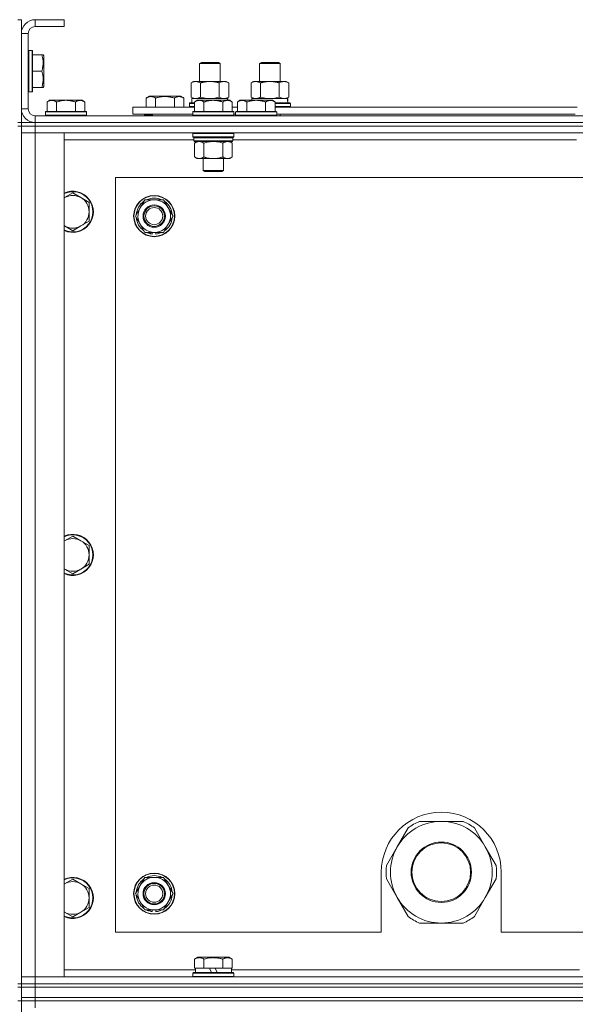
# Model space of a CAD drawing. Units: millimetres. Extents: x 0 to 30546, y -7 to 21000.
# Drawn here: x 22879 to 23203, y 17129 to 17703 of the extents above; entities that cross this region are included whole.
import ezdxf

# ---------------------------------------------------------------- set-up
doc = ezdxf.new("R2010")
doc.units = ezdxf.units.MM
doc.linetypes.add('K5LT_THIN', pattern=[0])
doc.layers.add('R', color=1, linetype='Continuous', true_color=0xff0000)
doc.layers.add('WELDING', color=7, linetype='Continuous', true_color=0xffffff)

msp = doc.modelspace()

# ---------------------------------------------------------------- linework, layer by layer
at = {"layer": 'R', "color": 7, "linetype": 'K5LT_THIN', "lineweight": 18}
for p, q in [((22879.83, 17703.29), (22877.83, 17703.29)), ((22879.83, 17695.29), (22879.83, 17703.29)), ((22887.83, 17703.29), (22887.83, 17699.29)), ((22904.83, 17703.29), (22887.83, 17703.29)), ((22904.83, 17703.29), (22904.83, 17699.29)), ((22904.83, 17699.29), (22887.83, 17699.29)), ((22879.83, 17695.29), (22879.83, 17651.29)), ((22883.83, 17695.29), (22879.83, 17695.29)), ((22883.83, 17695.29), (22883.83, 17651.29)), ((22884.13, 17685.29), (22883.83, 17685.11)), ((22886.03, 17685.29), (22884.13, 17685.29)), ((22884.13, 17661.29), (22884.13, 17685.29)), ((22886.03, 17685.29), (22886.33, 17685.11)), ((22886.03, 17661.29), (22886.03, 17685.29)), ((22886.33, 17661.46), (22886.33, 17685.11)), ((22891.68, 17682.79), (22886.33, 17682.79)), ((22891.68, 17682.79), (22892.53, 17682.79)), ((22892.53, 17682.79), (22892.83, 17682.26)), ((22892.83, 17664.32), (22892.83, 17682.26)), ((22983.83, 17677.71), (22984.83, 17678.29)), ((22983.83, 17667.29), (22983.83, 17677.71)), ((22983.83, 17677.71), (22995.83, 17677.71)), ((22984.83, 17678.29), (22994.83, 17678.29)), ((22995.83, 17677.71), (22994.83, 17678.29)), ((22995.83, 17667.29), (22995.83, 17677.71)), ((23018.83, 17677.71), (23019.83, 17678.29)), ((23018.83, 17667.29), (23018.83, 17677.71)), ((23018.83, 17677.71), (23030.83, 17677.71)), ((23019.83, 17678.29), (23029.83, 17678.29)), ((23030.83, 17677.71), (23029.83, 17678.29)), ((23030.83, 17667.29), (23030.83, 17677.71)), ((22891.68, 17673.29), (22886.33, 17673.29)), ((22891.68, 17663.79), (22886.33, 17663.79)), ((22892.53, 17663.79), (22891.68, 17663.79)), ((22892.53, 17663.79), (22892.83, 17664.32)), ((22978.86, 17666.44), (22980.33, 17667.29)), ((22978.86, 17658.14), (22978.86, 17666.44)), ((22980.33, 17667.29), (22989.83, 17667.29)), ((22984.35, 17658.14), (22984.35, 17666.44)), ((22989.83, 17667.29), (22999.33, 17667.29)), ((22995.32, 17658.14), (22995.32, 17666.44)), ((23000.8, 17666.44), (22999.33, 17667.29)), ((23000.8, 17658.14), (23000.8, 17666.44)), ((23013.86, 17666.44), (23015.33, 17667.29)), ((23013.86, 17658.14), (23013.86, 17666.44)), ((23015.33, 17667.29), (23024.83, 17667.29)), ((23019.35, 17658.14), (23019.35, 17666.44)), ((23024.83, 17667.29), (23034.33, 17667.29)), ((23030.32, 17658.14), (23030.32, 17666.44)), ((23035.8, 17666.44), (23034.33, 17667.29)), ((23035.8, 17658.14), (23035.8, 17666.44)), ((22884.13, 17661.29), (22883.83, 17661.46)), ((22886.03, 17661.29), (22884.13, 17661.29)), ((22886.03, 17661.29), (22886.33, 17661.46)), ((22896.31, 17656.29), (22894.83, 17655.29)), ((22896.31, 17656.29), (22897.58, 17656.29)), ((22897.58, 17656.29), (22905.83, 17656.29)), ((22905.83, 17656.29), (22914.08, 17656.29)), ((22914.08, 17656.29), (22915.36, 17656.29)), ((22915.36, 17656.29), (22916.83, 17655.29)), ((22952.63, 17657.63), (22954.62, 17658.79)), ((22952.63, 17657.63), (22952.63, 17652.29)), ((22954.62, 17658.79), (22963.6, 17658.79)), ((22958.11, 17657.63), (22958.11, 17652.29)), ((22963.6, 17658.79), (22972.57, 17658.79)), ((22969.08, 17657.63), (22969.08, 17652.29)), ((22974.57, 17657.63), (22972.57, 17658.79)), ((22974.57, 17657.63), (22974.57, 17652.29)), ((22978.86, 17658.14), (22980.33, 17657.29)), ((22979.33, 17657.29), (23000.08, 17657.29)), ((22979.33, 17654.79), (22979.33, 17657.29)), ((22982.31, 17656.29), (22980.83, 17655.29)), ((22982.31, 17656.29), (22983.58, 17656.29)), ((22983.58, 17656.29), (22991.83, 17656.29)), ((22991.83, 17656.29), (23000.08, 17656.29)), ((23000.8, 17658.14), (22999.33, 17657.29)), ((23000.28, 17657.29), (23000.08, 17657.29)), ((23000.08, 17657.29), (23000.17, 17656.29)), ((23000.08, 17656.29), (23001.36, 17656.29)), ((23000.28, 17657.29), (23000.23, 17656.29)), ((23001.36, 17656.29), (23002.83, 17655.29)), ((23007.31, 17656.29), (23005.83, 17655.29)), ((23007.31, 17656.29), (23008.58, 17656.29)), ((23008.58, 17656.29), (23016.83, 17656.29)), ((23013.86, 17658.14), (23015.33, 17657.29)), ((23014.33, 17657.29), (23035.08, 17657.29)), ((23014.33, 17656.29), (23014.33, 17657.29)), ((23016.83, 17656.29), (23025.08, 17656.29)), ((23025.08, 17656.29), (23026.36, 17656.29)), ((23026.36, 17656.29), (23027.83, 17655.29)), ((23035.8, 17658.14), (23034.33, 17657.29)), ((23035.28, 17657.29), (23035.08, 17657.29)), ((23035.28, 17657.29), (23035.2, 17655.91)), ((22879.83, 17651.29), (22883.83, 17651.29)), ((22879.83, 17643.29), (22879.83, 17651.29)), ((22894.83, 17649.79), (22894.83, 17655.29)), ((22900.33, 17649.79), (22900.33, 17655.29)), ((22911.33, 17649.79), (22911.33, 17655.29)), ((22916.83, 17649.79), (22916.83, 17655.29)), ((22944.83, 17648.29), (22944.83, 17652.29)), ((22944.83, 17652.29), (22980.83, 17652.29)), ((22977.83, 17654.49), (22978, 17654.79)), ((22977.83, 17652.59), (22977.83, 17654.49)), ((22977.83, 17654.49), (22980.83, 17654.49)), ((22977.83, 17652.59), (22978, 17652.29)), ((22977.83, 17652.59), (22980.83, 17652.59)), ((22978, 17654.79), (22980.83, 17654.79)), ((22980.83, 17649.79), (22980.83, 17655.29)), ((22986.33, 17649.79), (22986.33, 17655.29)), ((22997.33, 17649.79), (22997.33, 17655.29)), ((23002.83, 17649.79), (23002.83, 17655.29)), ((23002.83, 17652.29), (23005.83, 17652.29)), ((23005.83, 17649.79), (23005.83, 17655.29)), ((23011.33, 17649.79), (23011.33, 17655.29)), ((23022.33, 17649.79), (23022.33, 17655.29)), ((23027.83, 17649.79), (23027.83, 17655.29)), ((23027.83, 17654.79), (23036.66, 17654.79)), ((23027.83, 17654.49), (23036.83, 17654.49)), ((23027.83, 17652.59), (23036.83, 17652.59)), ((23027.83, 17652.29), (23204.03, 17652.29)), ((23036.83, 17654.49), (23036.66, 17654.79)), ((23036.83, 17652.59), (23036.66, 17652.29)), ((23036.83, 17652.59), (23036.83, 17654.49)), ((22887.83, 17647.29), (24211.83, 17647.29)), ((22887.83, 17647.29), (22887.83, 17643.29)), ((22894.13, 17649.79), (22893.83, 17649.49)), ((22893.83, 17647.59), (22893.83, 17649.49)), ((22893.83, 17649.49), (22905.83, 17649.49)), ((22893.83, 17647.59), (22894.13, 17647.29)), ((22893.83, 17647.59), (22905.83, 17647.59)), ((22894.13, 17649.79), (22905.83, 17649.79)), ((22905.83, 17649.79), (22917.53, 17649.79)), ((22905.83, 17649.49), (22917.83, 17649.49)), ((22905.83, 17647.59), (22917.83, 17647.59)), ((22917.53, 17649.79), (22917.83, 17649.49)), ((22917.83, 17647.59), (22917.53, 17647.29)), ((22917.83, 17647.59), (22917.83, 17649.49)), ((22944.83, 17648.29), (22979.83, 17648.29)), ((22951.6, 17647.59), (22951.6, 17648.29)), ((22951.6, 17647.59), (22951.77, 17647.29)), ((22956.33, 17647.59), (22951.6, 17647.59)), ((22956.33, 17648.29), (22956.33, 17647.29)), ((22956.33, 17648.29), (22956.33, 17647.29)), ((22980.13, 17649.79), (22979.83, 17649.49)), ((22979.83, 17647.59), (22979.83, 17649.49)), ((22979.83, 17649.49), (22991.83, 17649.49)), ((22979.83, 17647.59), (22980.13, 17647.29)), ((22979.83, 17647.59), (22991.83, 17647.59)), ((22980.13, 17649.79), (22991.83, 17649.79)), ((22991.83, 17649.79), (23003.53, 17649.79)), ((22991.83, 17649.49), (23003.83, 17649.49)), ((22991.83, 17647.59), (23003.83, 17647.59)), ((23003.53, 17649.79), (23003.83, 17649.49)), ((23003.83, 17647.59), (23003.53, 17647.29)), ((23003.83, 17647.59), (23003.83, 17649.49)), ((23003.83, 17648.29), (23004.83, 17648.29)), ((23005.13, 17649.79), (23004.83, 17649.49)), ((23004.83, 17647.59), (23004.83, 17649.49)), ((23004.83, 17649.49), (23016.83, 17649.49)), ((23004.83, 17647.59), (23005.13, 17647.29)), ((23004.83, 17647.59), (23016.83, 17647.59)), ((23005.13, 17649.79), (23016.83, 17649.79)), ((23016.83, 17649.79), (23028.53, 17649.79)), ((23016.83, 17649.49), (23028.83, 17649.49)), ((23016.83, 17647.59), (23028.83, 17647.59)), ((23028.53, 17649.79), (23028.83, 17649.49)), ((23028.83, 17647.59), (23028.53, 17647.29)), ((23028.83, 17647.59), (23028.83, 17649.49)), ((23028.83, 17648.29), (23203.03, 17648.29)), ((23030.83, 17647.29), (23030.83, 17648.29)), ((22879.83, 17643.29), (22877.83, 17643.29)), ((22879.83, 17641.29), (22877.83, 17641.29)), ((22879.83, 17643.29), (22879.83, 17641.29)), ((22879.83, 17643.29), (22887.83, 17643.29)), ((22879.83, 17141.29), (22879.83, 17641.29)), ((22887.83, 17641.29), (22879.83, 17641.29)), ((22879.83, 17641.29), (22887.83, 17641.29)), ((22886.83, 17643.29), (22886.83, 17643.35)), ((24211.83, 17643.29), (22887.83, 17643.29)), ((22887.83, 17643.29), (22887.83, 17641.29)), ((22887.83, 17643.29), (24211.83, 17643.29)), ((24211.83, 17641.29), (22887.83, 17641.29)), ((24211.83, 17641.29), (22887.83, 17641.29)), ((22887.83, 17641.29), (22887.83, 17637.29)), ((22879.83, 17637.29), (22887.83, 17637.29)), ((22887.83, 17637.29), (22879.83, 17637.29)), ((22887.83, 17637.29), (22887.83, 17145.29)), ((22887.83, 17637.29), (22904.83, 17637.29)), ((24211.83, 17637.29), (22887.83, 17637.29)), ((22904.83, 17637.29), (22904.83, 17145.29)), ((22980.43, 17633.29), (22904.83, 17633.29)), ((22980.13, 17637.29), (22979.83, 17636.99)), ((22979.83, 17635.09), (22979.83, 17636.99)), ((22979.83, 17636.99), (22991.83, 17636.99)), ((22979.83, 17635.09), (22980.13, 17634.79)), ((22979.83, 17635.09), (22991.83, 17635.09)), ((22980.13, 17634.79), (22991.83, 17634.79)), ((22980.73, 17634.79), (22980.43, 17634.49)), ((22980.43, 17632.59), (22980.43, 17634.49)), ((22980.43, 17634.49), (23003.23, 17634.49)), ((22991.83, 17636.99), (23003.83, 17636.99)), ((22991.83, 17635.09), (23003.83, 17635.09)), ((22991.83, 17634.79), (23003.53, 17634.79)), ((23002.93, 17634.79), (23003.23, 17634.49)), ((23003.23, 17632.59), (23003.23, 17634.49)), ((23203.63, 17633.29), (23003.23, 17633.29)), ((23003.53, 17637.29), (23003.83, 17636.99)), ((23003.83, 17635.09), (23003.53, 17634.79)), ((23003.83, 17635.09), (23003.83, 17636.99)), ((22980.43, 17632.59), (22980.73, 17632.29)), ((22980.43, 17632.59), (23003.23, 17632.59)), ((22980.73, 17632.29), (23002.93, 17632.29)), ((22982.31, 17632.29), (22980.83, 17631.29)), ((22980.83, 17631.29), (22980.83, 17623.29)), ((22986.33, 17631.29), (22986.33, 17623.29)), ((22997.33, 17631.29), (22997.33, 17623.29)), ((23001.36, 17632.29), (23002.83, 17631.29)), ((23002.83, 17631.29), (23002.83, 17623.29)), ((23003.23, 17632.59), (23002.93, 17632.29)), ((22982.31, 17622.29), (22980.83, 17623.29)), ((22983.58, 17622.29), (22982.31, 17622.29)), ((22991.83, 17622.29), (22983.58, 17622.29)), ((22985.83, 17615.36), (22985.83, 17622.29)), ((23000.08, 17622.29), (22991.83, 17622.29)), ((22997.83, 17615.36), (22997.83, 17622.29)), ((23001.36, 17622.29), (23000.08, 17622.29)), ((23001.36, 17622.29), (23002.83, 17623.29)), ((22934.83, 17611.29), (22934.83, 17171.29)), ((24164.83, 17611.29), (22934.83, 17611.29)), ((22986.83, 17614.79), (22985.83, 17615.36)), ((22985.83, 17615.36), (22991.83, 17615.36)), ((22986.83, 17614.79), (22991.83, 17614.79)), ((22991.83, 17615.36), (22997.83, 17615.36)), ((22991.83, 17614.79), (22996.83, 17614.79)), ((22996.83, 17614.79), (22997.83, 17615.36)), ((22909.83, 17602.29), (22905.07, 17599.54)), ((22914.59, 17599.54), (22909.83, 17602.29)), ((22919.36, 17596.79), (22914.59, 17599.54)), ((22919.36, 17591.29), (22919.36, 17596.79)), ((22946.36, 17588.79), (22949.1, 17593.54)), ((22949.1, 17593.54), (22951.85, 17598.29)), ((22951.85, 17598.29), (22962.82, 17598.29)), ((22962.82, 17598.29), (22968.3, 17588.79)), ((22919.36, 17585.79), (22919.36, 17591.29)), ((22951.85, 17579.29), (22946.36, 17588.79)), ((22968.3, 17588.79), (22965.56, 17584.04)), ((22905.07, 17583.04), (22909.83, 17580.29)), ((22909.83, 17580.29), (22914.59, 17583.04)), ((22914.59, 17583.04), (22919.36, 17585.79)), ((22965.56, 17584.04), (22962.82, 17579.29)), ((22962.82, 17579.29), (22951.85, 17579.29)), ((22955.03, 17579.29), (22955.03, 17578.54)), ((22956.2, 17579.29), (22956.2, 17578.35)), ((22958.34, 17578.34), (22958.34, 17579.29)), ((22909.83, 17402.29), (22905.07, 17399.54)), ((22914.59, 17399.54), (22909.83, 17402.29)), ((22919.36, 17396.79), (22914.59, 17399.54)), ((22919.36, 17391.29), (22919.36, 17396.79)), ((22919.36, 17385.79), (22919.36, 17391.29)), ((22905.07, 17383.04), (22909.83, 17380.29)), ((22909.83, 17380.29), (22914.59, 17383.04)), ((22914.59, 17383.04), (22919.36, 17385.79)), ((23105.5, 17232.1), (23099.15, 17221.11)), ((23124.83, 17235.94), (23112.15, 17235.94)), ((23137.52, 17235.94), (23124.83, 17235.94)), ((23150.51, 17221.11), (23144.17, 17232.1)), ((23099.15, 17221.11), (23092.81, 17210.13)), ((23156.85, 17210.13), (23150.51, 17221.11)), ((22949.1, 17198.54), (22951.85, 17203.29)), ((22951.85, 17203.29), (22962.82, 17203.29)), ((22962.82, 17203.29), (22968.3, 17193.79)), ((23089.83, 17206.29), (23089.83, 17171.29)), ((23159.83, 17171.29), (23159.83, 17206.29)), ((22909.83, 17202.29), (22905.07, 17199.54)), ((22914.59, 17199.54), (22909.83, 17202.29)), ((22919.36, 17196.79), (22914.59, 17199.54)), ((22946.36, 17193.79), (22949.1, 17198.54)), ((23092.81, 17202.45), (23099.15, 17191.46)), ((23150.51, 17191.46), (23156.85, 17202.45)), ((22919.36, 17191.29), (22919.36, 17196.79)), ((22951.85, 17184.29), (22946.36, 17193.79)), ((22968.3, 17193.79), (22965.56, 17189.04)), ((23099.15, 17191.46), (23105.5, 17180.48)), ((23144.17, 17180.48), (23150.51, 17191.46)), ((22914.59, 17183.04), (22919.36, 17185.79)), ((22919.36, 17185.79), (22919.36, 17191.29)), ((22965.56, 17189.04), (22962.82, 17184.29)), ((22905.07, 17183.04), (22909.83, 17180.29)), ((22909.83, 17180.29), (22914.59, 17183.04)), ((22962.82, 17184.29), (22951.85, 17184.29)), ((22955.03, 17184.29), (22955.03, 17183.54)), ((22956.2, 17184.29), (22956.2, 17183.35)), ((22958.34, 17183.34), (22958.34, 17184.29)), ((23112.15, 17176.64), (23124.83, 17176.64)), ((23124.83, 17176.64), (23137.52, 17176.64)), ((22934.83, 17171.29), (23089.83, 17171.29)), ((23159.83, 17171.29), (23954.83, 17171.29)), ((22980.86, 17155.63), (22982.86, 17156.79)), ((22980.86, 17155.63), (22980.86, 17150.29)), ((22991.83, 17156.79), (22982.86, 17156.79)), ((22986.35, 17155.63), (22986.35, 17150.29)), ((23000.8, 17156.79), (22991.83, 17156.79)), ((22997.32, 17155.63), (22997.32, 17150.29)), ((23002.8, 17155.63), (23000.8, 17156.79)), ((23002.8, 17155.63), (23002.8, 17150.29)), ((22904.83, 17149.29), (22981.33, 17149.29)), ((22979.83, 17147.49), (22980, 17147.79)), ((22979.83, 17145.59), (22979.83, 17147.49)), ((22979.83, 17147.49), (23003.83, 17147.49)), ((22979.83, 17145.59), (22980, 17145.29)), ((22979.83, 17145.59), (23003.83, 17145.59)), ((22980, 17147.79), (23003.66, 17147.79)), ((22981.37, 17150.29), (22980.86, 17150.29)), ((22981.33, 17147.79), (22981.33, 17150.29)), ((22981.37, 17150.29), (22985.84, 17150.29)), ((22986.35, 17150.29), (22985.84, 17150.29)), ((22987.36, 17150.29), (22986.35, 17150.29)), ((22987.36, 17150.29), (22989.53, 17150.29)), ((22989.53, 17150.29), (22990.7, 17147.79)), ((22992.84, 17150.29), (22989.53, 17150.29)), ((22992.84, 17150.29), (22994.01, 17147.79)), ((22992.84, 17150.29), (22996.3, 17150.29)), ((22997.32, 17150.29), (22996.3, 17150.29)), ((22997.82, 17150.29), (22997.32, 17150.29)), ((22997.82, 17150.29), (23002.29, 17150.29)), ((23002.8, 17150.29), (23002.29, 17150.29)), ((23002.33, 17147.79), (23002.33, 17150.29)), ((23002.33, 17149.29), (23205.53, 17149.29)), ((23003.83, 17147.49), (23003.66, 17147.79)), ((23003.83, 17145.59), (23003.66, 17145.29)), ((23003.83, 17145.59), (23003.83, 17147.49)), ((22879.83, 17141.29), (22877.83, 17141.29)), ((22887.83, 17145.29), (22879.83, 17145.29)), ((22879.83, 17145.29), (22887.83, 17145.29)), ((22887.83, 17141.29), (22879.83, 17141.29)), ((22879.83, 17141.29), (22879.83, 17139.29)), ((22879.83, 17141.29), (22887.83, 17141.29)), ((22904.83, 17145.29), (22887.83, 17145.29)), ((22887.83, 17145.29), (24211.83, 17145.29)), ((22887.83, 17141.29), (22887.83, 17145.29)), ((22887.83, 17141.29), (24211.83, 17141.29)), ((24211.83, 17141.29), (22887.83, 17141.29)), ((22887.83, 17141.29), (22887.83, 17139.29)), ((22877.83, 17139.29), (22879.83, 17139.29)), ((22879.83, 17133.29), (22879.83, 17139.29)), ((22879.83, 17139.29), (22887.83, 17139.29)), ((22887.83, 17139.29), (22879.83, 17139.29)), ((22887.83, 17139.29), (24211.83, 17139.29)), ((22887.83, 17133.29), (22887.83, 17139.29)), ((24211.83, 17139.29), (22887.83, 17139.29)), ((22879.83, 17131.29), (22877.83, 17131.29)), ((22879.83, 17133.29), (22879.83, 17131.29)), ((22879.83, 17133.29), (22887.83, 17133.29)), ((22887.83, 17133.29), (22879.83, 17133.29)), ((22879.83, 16496.29), (22879.83, 17131.29)), ((22887.83, 17131.29), (22879.83, 17131.29)), ((22879.83, 17131.29), (22887.83, 17131.29)), ((24211.83, 17133.29), (22887.83, 17133.29)), ((22887.83, 17133.29), (22887.83, 17131.29)), ((22887.83, 17133.29), (24211.83, 17133.29)), ((24211.83, 17131.29), (22887.83, 17131.29)), ((24211.83, 17131.29), (22887.83, 17131.29)), ((22887.83, 17131.29), (22887.83, 17127.29))]:
    msp.add_line(p, q, dxfattribs=at)
for centre, radius in [((22957.33, 17588.79), 12), ((22957.33, 17588.79), 11.83), ((22957.33, 17588.79), 6.5), ((22957.33, 17588.79), 6), ((22957.33, 17588.79), 5), ((23124.83, 17206.29), 17.6), ((23124.83, 17206.29), 17.1), ((22957.33, 17193.79), 12), ((22957.33, 17193.79), 11.83), ((22957.33, 17193.79), 6.5), ((22957.33, 17193.79), 6), ((22957.33, 17193.79), 5)]:
    msp.add_circle(centre, radius, dxfattribs=at)
for centre, radius, start, end in [((22887.83, 17695.29), 8, 90, 180), ((22887.83, 17695.29), 4, 90, 180), ((22887.83, 17651.29), 8, 180, 270), ((22887.83, 17651.29), 4, 180, 270), ((22909.83, 17591.29), 12, 245.37568, 114.62432), ((22909.83, 17591.29), 11.7, 244.70047, 115.29953), ((22909.83, 17591.29), 9.53, 120, 121.65908), ((22909.83, 17591.29), 9.53, 60, 120), ((22909.83, 17591.29), 9.53, 0, 60), ((22957.33, 17588.79), 10.5, 64.79123, 115.20877), ((22957.33, 17588.79), 10.5, 124.79123, 175.20877), ((22957.33, 17588.79), 9.5, 150, 330), ((22957.33, 17588.79), 9.5, 330, 150), ((22957.33, 17588.79), 10.5, 4.79123, 55.20877), ((22909.83, 17591.29), 9.53, 300, 0), ((22957.33, 17588.79), 10.5, 184.79123, 235.20877), ((22957.33, 17588.79), 10.5, 304.79123, 355.20877), ((22909.83, 17591.29), 9.53, 238.34092, 240), ((22909.83, 17591.29), 9.53, 240, 300), ((22957.33, 17588.79), 10.5, 244.79123, 257.35895), ((22957.33, 17588.79), 10.5, 257.35895, 263.81052), ((22957.33, 17588.79), 10.5, 275.53239, 295.20877), ((22909.83, 17391.29), 12, 245.37568, 114.62432), ((22909.83, 17391.29), 11.7, 244.70047, 115.29953), ((22909.83, 17391.29), 9.53, 120, 121.65908), ((22909.83, 17391.29), 9.53, 60, 120), ((22909.83, 17391.29), 9.53, 0, 60), ((22909.83, 17391.29), 9.53, 300, 0), ((22909.83, 17391.29), 9.53, 238.34092, 240), ((22909.83, 17391.29), 9.53, 240, 300), ((23124.83, 17206.29), 35, 0, 180), ((23124.83, 17206.29), 29.65, 90, 150), ((23124.83, 17206.29), 32.25, 113.16441, 126.83559), ((23124.83, 17206.29), 29.65, 30, 90), ((23124.83, 17206.29), 32.25, 53.16441, 66.83559), ((23124.83, 17206.29), 29.65, 150, 210), ((23124.83, 17206.29), 29.65, 330, 30), ((23124.83, 17206.29), 32.25, 173.16441, 186.83559), ((23124.83, 17206.29), 32.25, 353.16441, 6.83559), ((22909.83, 17191.29), 12, 245.37568, 114.62432), ((22909.83, 17191.29), 11.7, 244.70047, 115.29953), ((22957.33, 17193.79), 9.5, 330, 150), ((22957.33, 17193.79), 10.5, 64.79123, 115.20877), ((22909.83, 17191.29), 9.53, 120, 121.65908), ((22909.83, 17191.29), 9.53, 60, 120), ((22909.83, 17191.29), 9.53, 0, 60), ((22957.33, 17193.79), 10.5, 124.79123, 175.20877), ((22957.33, 17193.79), 9.5, 150, 330), ((22957.33, 17193.79), 10.5, 4.79123, 55.20877), ((22957.33, 17193.79), 10.5, 184.79123, 235.20877), ((22957.33, 17193.79), 10.5, 304.79123, 355.20877), ((23124.83, 17206.29), 29.65, 210, 240), ((23124.83, 17206.29), 29.65, 270, 330), ((22909.83, 17191.29), 9.53, 300, 0), ((22909.83, 17191.29), 9.53, 238.34092, 240), ((22909.83, 17191.29), 9.53, 240, 300), ((22957.33, 17193.79), 10.5, 244.79123, 257.35895), ((22957.33, 17193.79), 10.5, 257.35895, 263.81052), ((22957.33, 17193.79), 10.5, 275.53239, 295.20877), ((23124.83, 17206.29), 32.25, 233.16441, 246.83559), ((23124.83, 17206.29), 29.65, 240, 270), ((23124.83, 17206.29), 32.25, 293.16441, 306.83559)]:
    msp.add_arc(centre, radius, start, end, dxfattribs=at)
msp.add_ellipse((23024.83, 17652.36), major_axis=(0, 22.52), ratio=0.466308, start_param=-1.46277, end_param=-1.350168, dxfattribs=at)
at = {"layer": 'WELDING', "color": 7, "linetype": 'K5LT_THIN', "lineweight": 18}
for p, q in [((22984.35, 17658.14), (22986.15, 17657.69)), ((22986.15, 17657.69), (22987.98, 17657.39)), ((22987.98, 17657.39), (22989.83, 17657.29)), ((22989.83, 17657.29), (22991.68, 17657.39)), ((22991.68, 17657.39), (22993.52, 17657.69)), ((22993.52, 17657.69), (22995.32, 17658.14)), ((22995.32, 17658.14), (22996.22, 17657.69)), ((22996.22, 17657.69), (22997.13, 17657.39)), ((22997.13, 17657.39), (22998.06, 17657.29)), ((23019.35, 17658.14), (23021.15, 17657.69)), ((23021.15, 17657.69), (23022.98, 17657.39)), ((23022.98, 17657.39), (23024.83, 17657.29)), ((23024.83, 17657.29), (23026.68, 17657.39)), ((23026.68, 17657.39), (23028.52, 17657.69)), ((23028.52, 17657.69), (23030.32, 17658.14)), ((22986.33, 17631.29), (22988.13, 17631.82)), ((22988.13, 17631.82), (22989.96, 17632.16)), ((22989.96, 17632.16), (22991.83, 17632.29)), ((22991.83, 17632.29), (22993.7, 17632.16)), ((22993.7, 17632.16), (22995.54, 17631.82)), ((22995.54, 17631.82), (22997.33, 17631.29)), ((22905.07, 17599.54), (22904.83, 17599.4)), ((22904.83, 17583.17), (22905.07, 17583.04)), ((22905.07, 17399.54), (22904.83, 17399.4)), ((22904.83, 17383.17), (22905.07, 17383.04)), ((22905.07, 17199.54), (22904.83, 17199.4)), ((22904.83, 17183.17), (22905.07, 17183.04))]:
    msp.add_line(p, q, dxfattribs=at)
for points, knots in [([(22891.68, 17673.29), (22891.82, 17673.72), (22891.99, 17674.29), (22892.16, 17674.98), (22892.25, 17675.4), (22892.34, 17675.86), (22892.41, 17676.33), (22892.47, 17676.82), (22892.52, 17677.38), (22892.53, 17678), (22892.52, 17678.53), (22892.49, 17678.99), (22892.44, 17679.52), (22892.34, 17680.28), (22892.1, 17681.4), (22891.85, 17682.26), (22891.68, 17682.79)], [0, 0, 0, 0, 2.392038, 3.094773, 3.749673, 4.638938, 5.533553, 6.273967, 7.269403, 8.499731, 9.554906, 10.026159, 10.962726, 12.336972, 14.092661, 17, 17, 17, 17]), ([(22891.68, 17663.79), (22891.82, 17664.22), (22891.99, 17664.79), (22892.16, 17665.48), (22892.25, 17665.9), (22892.34, 17666.36), (22892.41, 17666.83), (22892.47, 17667.32), (22892.52, 17667.88), (22892.53, 17668.5), (22892.52, 17669.03), (22892.49, 17669.49), (22892.44, 17670.02), (22892.34, 17670.78), (22892.1, 17671.9), (22891.85, 17672.76), (22891.68, 17673.29)], [0, 0, 0, 0, 2.392038, 3.094773, 3.749673, 4.638938, 5.533553, 6.273967, 7.269403, 8.499731, 9.554906, 10.026159, 10.962726, 12.336972, 14.092661, 17, 17, 17, 17]), ([(22984.35, 17666.44), (22984.02, 17666.63), (22983.55, 17666.86), (22982.98, 17667.07), (22982.63, 17667.16), (22982.33, 17667.23), (22981.99, 17667.27), (22981.63, 17667.29), (22981.28, 17667.28), (22980.97, 17667.24), (22980.64, 17667.18), (22980.19, 17667.06), (22979.58, 17666.83), (22979.12, 17666.59), (22978.86, 17666.44)], [0, 0, 0, 0, 2.72415, 3.912285, 4.716446, 5.530362, 6.353984, 7.500189, 8.40607, 9.211142, 9.998759, 11.128707, 12.847273, 15, 15, 15, 15]), ([(22989.83, 17667.29), (22989.65, 17667.29), (22989.29, 17667.28), (22988.73, 17667.25), (22988.18, 17667.21), (22987.69, 17667.15), (22987.33, 17667.1), (22987.1, 17667.07), (22986.93, 17667.04), (22986.76, 17667.01), (22986.58, 17666.98), (22986.41, 17666.94), (22986.22, 17666.9), (22986, 17666.86), (22985.68, 17666.79), (22985.37, 17666.71), (22985.05, 17666.63), (22984.82, 17666.57), (22984.58, 17666.51), (22984.43, 17666.46), (22984.35, 17666.44)], [0, 0, 0, 0, 0.426692, 0.853385, 1.280077, 1.70677, 1.976977, 2.112081, 2.247185, 2.382289, 2.517392, 2.652496, 2.7876, 2.975699, 3.163798, 3.539996, 3.728096, 3.916195, 4.104294, 4.292393, 4.292393, 4.292393, 4.292393]), ([(22995.32, 17666.44), (22995.25, 17666.46), (22995.13, 17666.49), (22994.95, 17666.54), (22994.76, 17666.59), (22994.52, 17666.66), (22994.21, 17666.73), (22993.87, 17666.81), (22993.56, 17666.88), (22993.29, 17666.94), (22993.05, 17666.98), (22992.87, 17667.01), (22992.66, 17667.05), (22992.37, 17667.1), (22992.01, 17667.15), (22991.65, 17667.19), (22991.16, 17667.24), (22990.67, 17667.27), (22990.19, 17667.28), (22989.95, 17667.29), (22989.83, 17667.29)], [0, 0, 0, 0, 0.14736, 0.294719, 0.442079, 0.589439, 0.884158, 1.178877, 1.396237, 1.613598, 1.830958, 1.939638, 2.048318, 2.328827, 2.609337, 2.889846, 3.170356, 3.731374, 4.011884, 4.292393, 4.292393, 4.292393, 4.292393]), ([(23000.8, 17666.44), (23000.48, 17666.63), (23000.01, 17666.86), (22999.43, 17667.07), (22999.09, 17667.16), (22998.79, 17667.23), (22998.44, 17667.27), (22998.09, 17667.29), (22997.73, 17667.28), (22997.43, 17667.24), (22997.09, 17667.18), (22996.64, 17667.06), (22996.04, 17666.83), (22995.57, 17666.59), (22995.32, 17666.44)], [0, 0, 0, 0, 2.72415, 3.912285, 4.716446, 5.530362, 6.353984, 7.500189, 8.40607, 9.211142, 9.998759, 11.128707, 12.847273, 15, 15, 15, 15]), ([(23019.35, 17666.44), (23019.02, 17666.63), (23018.55, 17666.86), (23017.98, 17667.07), (23017.63, 17667.16), (23017.33, 17667.23), (23016.99, 17667.27), (23016.63, 17667.29), (23016.28, 17667.28), (23015.97, 17667.24), (23015.64, 17667.18), (23015.19, 17667.06), (23014.58, 17666.83), (23014.12, 17666.59), (23013.86, 17666.44)], [0, 0, 0, 0, 2.72415, 3.912285, 4.716446, 5.530362, 6.353984, 7.500189, 8.40607, 9.211142, 9.998759, 11.128707, 12.847273, 15, 15, 15, 15]), ([(23024.83, 17667.29), (23024.65, 17667.29), (23024.29, 17667.28), (23023.73, 17667.25), (23023.18, 17667.21), (23022.69, 17667.15), (23022.33, 17667.1), (23022.1, 17667.07), (23021.93, 17667.04), (23021.76, 17667.01), (23021.58, 17666.98), (23021.41, 17666.94), (23021.22, 17666.9), (23021, 17666.86), (23020.68, 17666.79), (23020.37, 17666.71), (23020.05, 17666.63), (23019.82, 17666.57), (23019.58, 17666.51), (23019.43, 17666.46), (23019.35, 17666.44)], [0, 0, 0, 0, 0.426692, 0.853385, 1.280077, 1.70677, 1.976977, 2.112081, 2.247185, 2.382289, 2.517392, 2.652496, 2.7876, 2.975699, 3.163798, 3.539996, 3.728096, 3.916195, 4.104294, 4.292393, 4.292393, 4.292393, 4.292393]), ([(23030.32, 17666.44), (23030.25, 17666.46), (23030.13, 17666.49), (23029.95, 17666.54), (23029.76, 17666.59), (23029.52, 17666.66), (23029.21, 17666.73), (23028.87, 17666.81), (23028.56, 17666.88), (23028.29, 17666.94), (23028.05, 17666.98), (23027.87, 17667.01), (23027.66, 17667.05), (23027.37, 17667.1), (23027.01, 17667.15), (23026.65, 17667.19), (23026.16, 17667.24), (23025.67, 17667.27), (23025.19, 17667.28), (23024.95, 17667.29), (23024.83, 17667.29)], [0, 0, 0, 0, 0.14736, 0.294719, 0.442079, 0.589439, 0.884158, 1.178877, 1.396237, 1.613598, 1.830958, 1.939638, 2.048318, 2.328827, 2.609337, 2.889846, 3.170356, 3.731374, 4.011884, 4.292393, 4.292393, 4.292393, 4.292393]), ([(23035.8, 17666.44), (23035.48, 17666.63), (23035.01, 17666.86), (23034.43, 17667.07), (23034.09, 17667.16), (23033.79, 17667.23), (23033.44, 17667.27), (23033.09, 17667.29), (23032.73, 17667.28), (23032.43, 17667.24), (23032.09, 17667.18), (23031.64, 17667.06), (23031.04, 17666.83), (23030.57, 17666.59), (23030.32, 17666.44)], [0, 0, 0, 0, 2.72415, 3.912285, 4.716446, 5.530362, 6.353984, 7.500189, 8.40607, 9.211142, 9.998759, 11.128707, 12.847273, 15, 15, 15, 15]), ([(22894.83, 17655.29), (22895.01, 17655.41), (22895.3, 17655.59), (22895.76, 17655.84), (22896.18, 17656.02), (22896.64, 17656.17), (22897.03, 17656.25), (22897.35, 17656.28), (22897.52, 17656.29), (22897.58, 17656.29)], [0, 0, 0, 0, 2.066603, 3.173746, 5.147824, 6.604769, 8.158967, 9.382212, 10, 10, 10, 10]), ([(22897.58, 17656.29), (22897.71, 17656.29), (22897.96, 17656.27), (22898.36, 17656.21), (22898.79, 17656.09), (22899.22, 17655.92), (22899.74, 17655.67), (22900.09, 17655.45), (22900.33, 17655.29)], [0, 0, 0, 0, 1.223859, 2.39982, 3.845706, 5.448847, 6.557806, 9, 9, 9, 9]), ([(22900.33, 17655.29), (22900.41, 17655.31), (22900.62, 17655.39), (22901.08, 17655.53), (22901.85, 17655.75), (22902.71, 17655.96), (22903.56, 17656.11), (22904.27, 17656.21), (22905.03, 17656.27), (22905.56, 17656.29), (22905.83, 17656.29)], [0, 0, 0, 0, 1.170005, 3.120015, 6.630031, 12.279253, 15.436318, 18.593383, 22.296691, 26, 26, 26, 26]), ([(22905.83, 17656.29), (22906.09, 17656.29), (22906.59, 17656.27), (22907.3, 17656.22), (22907.96, 17656.13), (22908.82, 17655.99), (22909.71, 17655.78), (22910.63, 17655.52), (22911.1, 17655.37), (22911.33, 17655.29)], [0, 0, 0, 0, 3.52154, 7.04308, 9.904366, 12.765651, 19.140348, 22.570174, 26, 26, 26, 26]), ([(22911.33, 17655.29), (22911.51, 17655.41), (22911.8, 17655.59), (22912.26, 17655.84), (22912.68, 17656.02), (22913.14, 17656.17), (22913.53, 17656.25), (22913.85, 17656.28), (22914.02, 17656.29), (22914.08, 17656.29)], [0, 0, 0, 0, 2.066603, 3.173746, 5.147824, 6.604769, 8.158967, 9.382212, 10, 10, 10, 10]), ([(22914.08, 17656.29), (22914.21, 17656.29), (22914.46, 17656.27), (22914.86, 17656.21), (22915.29, 17656.09), (22915.72, 17655.92), (22916.24, 17655.67), (22916.59, 17655.45), (22916.83, 17655.29)], [0, 0, 0, 0, 1.223859, 2.39982, 3.845706, 5.448847, 6.557806, 9, 9, 9, 9]), ([(22952.63, 17657.63), (22952.95, 17657.82), (22953.35, 17658.02), (22953.85, 17658.21), (22954.11, 17658.3), (22954.38, 17658.37), (22954.67, 17658.43), (22954.99, 17658.47), (22955.35, 17658.49), (22955.7, 17658.47), (22956.02, 17658.44), (22956.37, 17658.37), (22956.81, 17658.25), (22957.41, 17658.02), (22957.85, 17657.78), (22958.11, 17657.63)], [0, 0, 0, 0, 2.912728, 3.529104, 4.366059, 5.20805, 5.90491, 6.841792, 7.999747, 8.992853, 9.878966, 10.753647, 12.031595, 13.665019, 16, 16, 16, 16]), ([(22958.11, 17657.63), (22958.2, 17657.66), (22958.44, 17657.73), (22958.92, 17657.86), (22959.69, 17658.04), (22960.56, 17658.22), (22961.41, 17658.34), (22962.14, 17658.42), (22962.87, 17658.47), (22963.35, 17658.48), (22963.6, 17658.48)], [0, 0, 0, 0, 1.235584, 3.294892, 6.795714, 11.875088, 15.149676, 18.424263, 21.698851, 24.973438, 24.973438, 24.973438, 24.973438]), ([(22963.6, 17658.48), (22963.88, 17658.48), (22964.45, 17658.47), (22965.3, 17658.4), (22966.15, 17658.29), (22967.12, 17658.13), (22968.1, 17657.91), (22968.79, 17657.72), (22969.08, 17657.63)], [0, 0, 0, 0, 3.829997, 7.659995, 11.489992, 15.319989, 20.90052, 24.973438, 24.973438, 24.973438, 24.973438]), ([(22969.08, 17657.63), (22969.41, 17657.82), (22969.8, 17658.02), (22970.3, 17658.21), (22970.56, 17658.3), (22970.84, 17658.37), (22971.12, 17658.43), (22971.45, 17658.47), (22971.8, 17658.49), (22972.16, 17658.47), (22972.48, 17658.44), (22972.83, 17658.37), (22973.26, 17658.25), (22973.86, 17658.02), (22974.31, 17657.78), (22974.57, 17657.63)], [0, 0, 0, 0, 2.912728, 3.529104, 4.366059, 5.20805, 5.90491, 6.841792, 7.999747, 8.992853, 9.878966, 10.753647, 12.031595, 13.665019, 16, 16, 16, 16]), ([(22978.86, 17658.14), (22979.15, 17657.97), (22979.59, 17657.75), (22980.15, 17657.53), (22980.53, 17657.42), (22980.89, 17657.34), (22981.25, 17657.3), (22981.49, 17657.29), (22981.6, 17657.29)], [0, 0, 0, 0, 2.905563, 4.375924, 5.511195, 6.679161, 7.850161, 9, 9, 9, 9]), ([(22980.83, 17655.29), (22981.01, 17655.41), (22981.3, 17655.59), (22981.76, 17655.84), (22982.18, 17656.02), (22982.64, 17656.17), (22983.03, 17656.25), (22983.35, 17656.28), (22983.52, 17656.29), (22983.58, 17656.29)], [0, 0, 0, 0, 2.066603, 3.173746, 5.147824, 6.604769, 8.158967, 9.382212, 10, 10, 10, 10]), ([(22981.6, 17657.29), (22981.73, 17657.29), (22981.98, 17657.3), (22982.35, 17657.35), (22982.71, 17657.43), (22983.18, 17657.57), (22983.72, 17657.79), (22984.14, 17658.02), (22984.35, 17658.14)], [0, 0, 0, 0, 1.192024, 2.404251, 3.60809, 4.765234, 6.955738, 9, 9, 9, 9]), ([(22983.58, 17656.29), (22983.71, 17656.29), (22983.96, 17656.27), (22984.36, 17656.21), (22984.79, 17656.09), (22985.22, 17655.92), (22985.74, 17655.67), (22986.09, 17655.45), (22986.33, 17655.29)], [0, 0, 0, 0, 1.223859, 2.39982, 3.845706, 5.448847, 6.557806, 9, 9, 9, 9]), ([(22986.33, 17655.29), (22986.41, 17655.31), (22986.62, 17655.39), (22987.08, 17655.53), (22987.85, 17655.75), (22988.71, 17655.96), (22989.56, 17656.11), (22990.27, 17656.21), (22991.03, 17656.27), (22991.56, 17656.29), (22991.83, 17656.29)], [0, 0, 0, 0, 1.170005, 3.120015, 6.630031, 12.279253, 15.436318, 18.593383, 22.296691, 26, 26, 26, 26]), ([(22991.83, 17656.29), (22992.09, 17656.29), (22992.59, 17656.27), (22993.3, 17656.22), (22993.96, 17656.13), (22994.82, 17655.99), (22995.71, 17655.78), (22996.63, 17655.52), (22997.1, 17655.37), (22997.33, 17655.29)], [0, 0, 0, 0, 3.52154, 7.04308, 9.904366, 12.765651, 19.140348, 22.570174, 26, 26, 26, 26]), ([(22997.33, 17655.29), (22997.51, 17655.41), (22997.8, 17655.59), (22998.26, 17655.84), (22998.68, 17656.02), (22999.14, 17656.17), (22999.53, 17656.25), (22999.85, 17656.28), (23000.02, 17656.29), (23000.08, 17656.29)], [0, 0, 0, 0, 2.066603, 3.173746, 5.147824, 6.604769, 8.158967, 9.382212, 10, 10, 10, 10]), ([(22998.06, 17657.29), (22998.18, 17657.29), (22998.43, 17657.3), (22998.8, 17657.35), (22999.17, 17657.43), (22999.63, 17657.57), (23000.17, 17657.79), (23000.6, 17658.02), (23000.8, 17658.14)], [0, 0, 0, 0, 1.192024, 2.404251, 3.60809, 4.765234, 6.955738, 9, 9, 9, 9]), ([(23000.08, 17656.29), (23000.21, 17656.29), (23000.46, 17656.27), (23000.86, 17656.21), (23001.29, 17656.09), (23001.72, 17655.92), (23002.24, 17655.67), (23002.59, 17655.45), (23002.83, 17655.29)], [0, 0, 0, 0, 1.223859, 2.39982, 3.845706, 5.448847, 6.557806, 9, 9, 9, 9]), ([(23005.83, 17655.29), (23006.01, 17655.41), (23006.3, 17655.59), (23006.76, 17655.84), (23007.18, 17656.02), (23007.64, 17656.17), (23008.03, 17656.25), (23008.35, 17656.28), (23008.52, 17656.29), (23008.58, 17656.29)], [0, 0, 0, 0, 2.066603, 3.173746, 5.147824, 6.604769, 8.158967, 9.382212, 10, 10, 10, 10]), ([(23008.58, 17656.29), (23008.71, 17656.29), (23008.96, 17656.27), (23009.36, 17656.21), (23009.79, 17656.09), (23010.22, 17655.92), (23010.74, 17655.67), (23011.09, 17655.45), (23011.33, 17655.29)], [0, 0, 0, 0, 1.223859, 2.39982, 3.845706, 5.448847, 6.557806, 9, 9, 9, 9]), ([(23011.33, 17655.29), (23011.41, 17655.31), (23011.62, 17655.39), (23012.08, 17655.53), (23012.85, 17655.75), (23013.71, 17655.96), (23014.56, 17656.11), (23015.27, 17656.21), (23016.03, 17656.27), (23016.56, 17656.29), (23016.83, 17656.29)], [0, 0, 0, 0, 1.170005, 3.120015, 6.630031, 12.279253, 15.436318, 18.593383, 22.296691, 26, 26, 26, 26]), ([(23013.86, 17658.14), (23014.15, 17657.97), (23014.59, 17657.75), (23015.15, 17657.53), (23015.53, 17657.42), (23015.89, 17657.34), (23016.25, 17657.3), (23016.49, 17657.29), (23016.6, 17657.29)], [0, 0, 0, 0, 2.905563, 4.375924, 5.511195, 6.679161, 7.850161, 9, 9, 9, 9]), ([(23016.6, 17657.29), (23016.73, 17657.29), (23016.98, 17657.3), (23017.35, 17657.35), (23017.71, 17657.43), (23018.18, 17657.57), (23018.72, 17657.79), (23019.14, 17658.02), (23019.35, 17658.14)], [0, 0, 0, 0, 1.192024, 2.404251, 3.60809, 4.765234, 6.955738, 9, 9, 9, 9]), ([(23016.83, 17656.29), (23017.09, 17656.29), (23017.59, 17656.27), (23018.3, 17656.22), (23018.96, 17656.13), (23019.82, 17655.99), (23020.71, 17655.78), (23021.63, 17655.52), (23022.1, 17655.37), (23022.33, 17655.29)], [0, 0, 0, 0, 3.52154, 7.04308, 9.904366, 12.765651, 19.140348, 22.570174, 26, 26, 26, 26]), ([(23022.33, 17655.29), (23022.51, 17655.41), (23022.8, 17655.59), (23023.26, 17655.84), (23023.68, 17656.02), (23024.14, 17656.17), (23024.53, 17656.25), (23024.85, 17656.28), (23025.02, 17656.29), (23025.08, 17656.29)], [0, 0, 0, 0, 2.066603, 3.173746, 5.147824, 6.604769, 8.158967, 9.382212, 10, 10, 10, 10]), ([(23025.08, 17656.29), (23025.21, 17656.29), (23025.46, 17656.27), (23025.86, 17656.21), (23026.29, 17656.09), (23026.72, 17655.92), (23027.24, 17655.67), (23027.59, 17655.45), (23027.83, 17655.29)], [0, 0, 0, 0, 1.223859, 2.39982, 3.845706, 5.448847, 6.557806, 9, 9, 9, 9]), ([(23030.32, 17658.14), (23030.6, 17657.97), (23031.04, 17657.75), (23031.6, 17657.53), (23031.99, 17657.42), (23032.34, 17657.34), (23032.7, 17657.3), (23032.94, 17657.29), (23033.06, 17657.29)], [0, 0, 0, 0, 2.905563, 4.375924, 5.511195, 6.679161, 7.850161, 9, 9, 9, 9]), ([(23033.06, 17657.29), (23033.18, 17657.29), (23033.43, 17657.3), (23033.8, 17657.35), (23034.17, 17657.43), (23034.63, 17657.57), (23035.17, 17657.79), (23035.6, 17658.02), (23035.8, 17658.14)], [0, 0, 0, 0, 1.192024, 2.404251, 3.60809, 4.765234, 6.955738, 9, 9, 9, 9]), ([(22980.83, 17631.29), (22981.01, 17631.41), (22981.3, 17631.59), (22981.76, 17631.84), (22982.18, 17632.02), (22982.64, 17632.17), (22983.03, 17632.25), (22983.35, 17632.28), (22983.52, 17632.29), (22983.58, 17632.29)], [0, 0, 0, 0, 2.066603, 3.173746, 5.147824, 6.604769, 8.158967, 9.382212, 10, 10, 10, 10]), ([(22983.58, 17632.29), (22983.71, 17632.29), (22983.96, 17632.27), (22984.36, 17632.21), (22984.79, 17632.09), (22985.22, 17631.92), (22985.74, 17631.67), (22986.09, 17631.45), (22986.33, 17631.29)], [0, 0, 0, 0, 1.223859, 2.39982, 3.845706, 5.448847, 6.557806, 9, 9, 9, 9]), ([(22997.33, 17631.29), (22997.51, 17631.41), (22997.8, 17631.59), (22998.26, 17631.84), (22998.68, 17632.02), (22999.14, 17632.17), (22999.53, 17632.25), (22999.85, 17632.28), (23000.02, 17632.29), (23000.08, 17632.29)], [0, 0, 0, 0, 2.066603, 3.173746, 5.147824, 6.604769, 8.158967, 9.382212, 10, 10, 10, 10]), ([(23000.08, 17632.29), (23000.21, 17632.29), (23000.46, 17632.27), (23000.86, 17632.21), (23001.29, 17632.09), (23001.72, 17631.92), (23002.24, 17631.67), (23002.59, 17631.45), (23002.83, 17631.29)], [0, 0, 0, 0, 1.223859, 2.39982, 3.845706, 5.448847, 6.557806, 9, 9, 9, 9]), ([(22983.58, 17622.29), (22983.45, 17622.29), (22983.2, 17622.3), (22982.81, 17622.37), (22982.37, 17622.48), (22981.95, 17622.65), (22981.43, 17622.91), (22981.07, 17623.12), (22980.83, 17623.29)], [0, 0, 0, 0, 1.223859, 2.39982, 3.845706, 5.448847, 6.557806, 9, 9, 9, 9]), ([(22986.33, 17623.29), (22986.15, 17623.16), (22985.86, 17622.99), (22985.4, 17622.74), (22984.98, 17622.55), (22984.52, 17622.4), (22984.13, 17622.32), (22983.81, 17622.29), (22983.64, 17622.29), (22983.58, 17622.29)], [0, 0, 0, 0, 2.066603, 3.173746, 5.147824, 6.604769, 8.158967, 9.382212, 10, 10, 10, 10]), ([(22991.83, 17622.29), (22991.69, 17622.29), (22991.42, 17622.29), (22991, 17622.31), (22990.59, 17622.34), (22990.05, 17622.39), (22989.39, 17622.49), (22988.46, 17622.67), (22987.63, 17622.88), (22986.87, 17623.11), (22986.51, 17623.23), (22986.33, 17623.29)], [0, 0, 0, 0, 1.619608, 3.239216, 4.858824, 6.478431, 9.606212, 12.733992, 17.553195, 19.776598, 22, 22, 22, 22]), ([(22997.33, 17623.29), (22997.22, 17623.25), (22996.91, 17623.15), (22996.32, 17622.97), (22995.5, 17622.74), (22994.64, 17622.56), (22993.85, 17622.43), (22993.29, 17622.36), (22992.84, 17622.32), (22992.5, 17622.3), (22992.17, 17622.29), (22991.94, 17622.29), (22991.83, 17622.29)], [0, 0, 0, 0, 1.445393, 3.758023, 7.226967, 11.441055, 14.080791, 16.720528, 18.040396, 19.360264, 20.680132, 22, 22, 22, 22]), ([(23000.08, 17622.29), (22999.95, 17622.29), (22999.7, 17622.3), (22999.31, 17622.37), (22998.87, 17622.48), (22998.45, 17622.65), (22997.93, 17622.91), (22997.57, 17623.12), (22997.33, 17623.29)], [0, 0, 0, 0, 1.223859, 2.39982, 3.845706, 5.448847, 6.557806, 9, 9, 9, 9]), ([(23002.83, 17623.29), (23002.65, 17623.16), (23002.36, 17622.99), (23001.9, 17622.74), (23001.48, 17622.55), (23001.02, 17622.4), (23000.63, 17622.32), (23000.31, 17622.29), (23000.14, 17622.29), (23000.08, 17622.29)], [0, 0, 0, 0, 2.066603, 3.173746, 5.147824, 6.604769, 8.158967, 9.382212, 10, 10, 10, 10]), ([(22986.35, 17155.63), (22986.02, 17155.82), (22985.62, 17156.02), (22985.13, 17156.21), (22984.86, 17156.3), (22984.59, 17156.37), (22984.31, 17156.43), (22983.98, 17156.47), (22983.62, 17156.49), (22983.27, 17156.47), (22982.95, 17156.44), (22982.6, 17156.37), (22982.17, 17156.25), (22981.57, 17156.02), (22981.12, 17155.78), (22980.86, 17155.63)], [0, 0, 0, 0, 2.912728, 3.529104, 4.366059, 5.20805, 5.90491, 6.841792, 7.999747, 8.992853, 9.878966, 10.753647, 12.031595, 13.665019, 16, 16, 16, 16]), ([(22991.83, 17156.48), (22991.55, 17156.48), (22990.98, 17156.47), (22990.13, 17156.4), (22989.28, 17156.29), (22988.31, 17156.13), (22987.33, 17155.91), (22986.64, 17155.72), (22986.35, 17155.63)], [0, 0, 0, 0, 3.829997, 7.659995, 11.489992, 15.319989, 20.90052, 24.973438, 24.973438, 24.973438, 24.973438]), ([(22997.32, 17155.63), (22997.23, 17155.66), (22996.99, 17155.73), (22996.5, 17155.86), (22995.74, 17156.04), (22994.87, 17156.22), (22994.02, 17156.34), (22993.29, 17156.42), (22992.56, 17156.47), (22992.07, 17156.48), (22991.83, 17156.48)], [0, 0, 0, 0, 1.235584, 3.294892, 6.795714, 11.875088, 15.149676, 18.424263, 21.698851, 24.973438, 24.973438, 24.973438, 24.973438]), ([(23002.8, 17155.63), (23002.48, 17155.82), (23002.08, 17156.02), (23001.58, 17156.21), (23001.32, 17156.3), (23001.05, 17156.37), (23000.76, 17156.43), (23000.44, 17156.47), (23000.08, 17156.49), (22999.73, 17156.47), (22999.41, 17156.44), (22999.06, 17156.37), (22998.62, 17156.25), (22998.02, 17156.02), (22997.58, 17155.78), (22997.32, 17155.63)], [0, 0, 0, 0, 2.912728, 3.529104, 4.366059, 5.20805, 5.90491, 6.841792, 7.999747, 8.992853, 9.878966, 10.753647, 12.031595, 13.665019, 16, 16, 16, 16])]:
    msp.add_open_spline(points, degree=3, knots=knots, dxfattribs=at)

doc.saveas('drawing.dxf')
